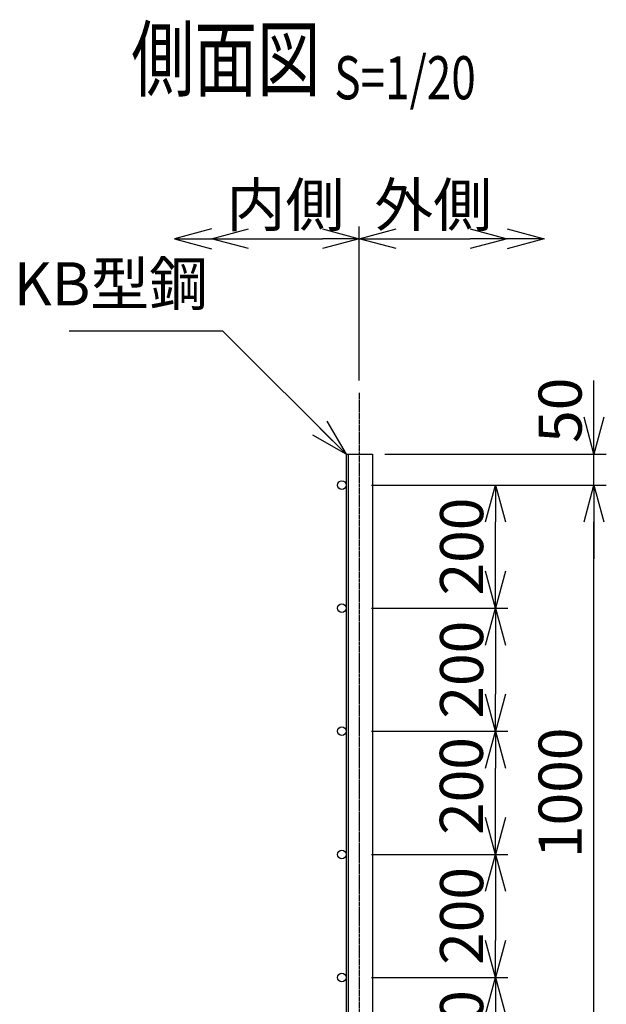
# Model space of a CAD drawing. Units: millimetres. Extents: x 1616 to 23361, y -5784 to 8587.
# Drawn here: x 18080 to 19033, y 6067 to 7667 of the extents above; entities that cross this region are included whole.
import ezdxf
from ezdxf.enums import TextEntityAlignment as Align

# ---------------------------------------------------------------- set-up
doc = ezdxf.new("R2010")
doc.units = ezdxf.units.MM
doc.header["$LTSCALE"] = 0.2
doc.linetypes.add('CENTER2', pattern=[28.575, 19.05, -3.175, 3.175, -3.175])
for name, color, linetype in [('CENTER', 6, 'CENTER2'), ('L', 7, 'Continuous'), ('M', 82, 'Continuous'), ('TEXT', 150, 'Continuous')]:
    doc.layers.add(name, color=color, linetype=linetype)
doc.styles.add('NCE', font='romans.shx', dxfattribs={"width": 0.8, "bigfont": 'extfont.shx'})
doc.styles.get("Standard").update_dxf_attribs({"font": 'romans.shx', "width": 0.8, "bigfont": 'extfont.shx'})
doc.dimstyles.new('NCE_20', dxfattribs={"dimscale": 20, "dimtxt": 3.5, "dimasz": 3, "dimexe": 1, "dimexo": 1, "dimgap": 1, "dimtad": 1, "dimdsep": 46, "dimtxsty": 'NCE', "dimblk": 'OPEN30', "dimcen": 0, "dimclrd": 7, "dimclre": 7, "dimclrt": 256, "dimaunit": 1, "dimadec": 1, "dimazin": 0, "dimtfac": 1, "dimtix": 1, "dimtmove": 2, "dimatfit": 2, "dimldrblk": 'OPEN30', "dimfxl": 0, "dimtolj": 1, "dimtzin": 0, "dimarcsym": 0})

# ---------------------------------------------------------------- blocks, each defined once
blk = doc.blocks.new('_OPEN30')
at = {"color": 0, "linetype": 'ByBlock'}
for p, q in [((-1, 0.268), (0, 0)), ((0, 0), (-1, -0.268)), ((0, 0), (-1, 0))]:
    blk.add_line(p, q, dxfattribs=at)
blk = doc.blocks.new('*D84')
at = {"layer": 'TEXT', "color": 7, "lineweight": -2}
for p, q in [((18632.1, 7080.7), (18632.1, 7330.7)), ((18452.1, 7310.7), (18572.1, 7310.7))]:
    blk.add_line(p, q, dxfattribs=at)
at = {"layer": 'TEXT', "color": 7, "lineweight": -2, "xscale": 60, "yscale": 60, "zscale": 60, "rotation": 180}
blk.add_blockref('_OPEN30', (18392.1, 7310.7), dxfattribs=at)
at = {"layer": 'TEXT', "color": 7, "lineweight": -2, "xscale": 60, "yscale": 60, "zscale": 60}
blk.add_blockref('_OPEN30', (18632.1, 7310.7), dxfattribs=at)
at = {"layer": 'TEXT', "insert": (18512.1, 7365.7), "char_height": 70, "attachment_point": 5, "style": 'NCE'}
blk.add_mtext('\\A1;内側', dxfattribs=at)
blk = doc.blocks.new('*D85')
at = {"layer": 'TEXT', "color": 7, "lineweight": -2}
for p, q in [((18632.1, 7080.7), (18632.1, 7330.7)), ((18692.1, 7310.7), (18812.1, 7310.7))]:
    blk.add_line(p, q, dxfattribs=at)
at = {"layer": 'TEXT', "color": 7, "lineweight": -2, "xscale": 60, "yscale": 60, "zscale": 60, "rotation": 180}
blk.add_blockref('_OPEN30', (18632.1, 7310.7), dxfattribs=at)
at = {"layer": 'TEXT', "color": 7, "lineweight": -2, "xscale": 60, "yscale": 60, "zscale": 60}
blk.add_blockref('_OPEN30', (18872.1, 7310.7), dxfattribs=at)
at = {"layer": 'TEXT', "insert": (18752.1, 7365.7), "char_height": 70, "attachment_point": 5, "style": 'NCE'}
blk.add_mtext('\\A1;外側', dxfattribs=at)
blk = doc.blocks.new('*D86')
at = {"layer": 'TEXT', "color": 7, "lineweight": -2}
for p, q in [((18673.6, 6110.7), (18873.3, 6110.7)), ((18853.3, 5970.7), (18853.3, 6050.7)), ((18630.6, 5910.7), (18873.3, 5910.7))]:
    blk.add_line(p, q, dxfattribs=at)
at = {"layer": 'TEXT', "color": 7, "lineweight": -2, "xscale": 60, "yscale": 60, "zscale": 60}
for p, rotation in [((18853.3, 6110.7), 90), ((18853.3, 5910.7), 270)]:
    blk.add_blockref('_OPEN30', p, dxfattribs=dict(at, rotation=rotation))
at = {"layer": 'TEXT', "insert": (18798.3, 6010.7), "char_height": 70, "attachment_point": 5, "rotation": 90, "style": 'NCE'}
blk.add_mtext('\\A1;200', dxfattribs=at)
blk = doc.blocks.new('*D87')
at = {"layer": 'TEXT', "color": 7, "lineweight": -2}
for p, q in [((18652.1, 6510.7), (18873.3, 6510.7)), ((18853.3, 6370.7), (18853.3, 6450.7)), ((18652.1, 6310.7), (18873.3, 6310.7))]:
    blk.add_line(p, q, dxfattribs=at)
at = {"layer": 'TEXT', "color": 7, "lineweight": -2, "xscale": 60, "yscale": 60, "zscale": 60}
for p, rotation in [((18853.3, 6510.7), 90), ((18853.3, 6310.7), 270)]:
    blk.add_blockref('_OPEN30', p, dxfattribs=dict(at, rotation=rotation))
at = {"layer": 'TEXT', "insert": (18797.9, 6421.7), "char_height": 70, "attachment_point": 5, "rotation": 90, "style": 'NCE'}
blk.add_mtext('\\A1;200', dxfattribs=at)
blk = doc.blocks.new('*D88')
at = {"layer": 'TEXT', "color": 7, "lineweight": -2}
for p, q in [((18652.1, 6910.7), (18873.3, 6910.7)), ((18853.3, 6770.7), (18853.3, 6850.7)), ((18652.1, 6710.7), (18873.3, 6710.7))]:
    blk.add_line(p, q, dxfattribs=at)
at = {"layer": 'TEXT', "color": 7, "lineweight": -2, "xscale": 60, "yscale": 60, "zscale": 60}
for p, rotation in [((18853.3, 6910.7), 90), ((18853.3, 6710.7), 270)]:
    blk.add_blockref('_OPEN30', p, dxfattribs=dict(at, rotation=rotation))
at = {"layer": 'TEXT', "insert": (18798.3, 6810.7), "char_height": 70, "attachment_point": 5, "rotation": 90, "style": 'NCE'}
blk.add_mtext('\\A1;200', dxfattribs=at)
blk = doc.blocks.new('*D89')
at = {"layer": 'TEXT', "color": 7, "lineweight": -2}
for p, q in [((18652.1, 6910.7), (19033.3, 6910.7)), ((19013.3, 5970.7), (19013.3, 6850.7)), ((18630.6, 5910.7), (19033.3, 5910.7))]:
    blk.add_line(p, q, dxfattribs=at)
at = {"layer": 'TEXT', "color": 7, "lineweight": -2, "xscale": 60, "yscale": 60, "zscale": 60}
for p, rotation in [((19013.3, 6910.7), 90), ((19013.3, 5910.7), 270)]:
    blk.add_blockref('_OPEN30', p, dxfattribs=dict(at, rotation=rotation))
at = {"layer": 'TEXT', "insert": (18958.3, 6410.7), "char_height": 70, "attachment_point": 5, "rotation": 90, "style": 'NCE'}
blk.add_mtext('\\A1;1000', dxfattribs=at)
blk = doc.blocks.new('*D90')
at = {"layer": 'TEXT', "color": 7, "lineweight": -2}
for p, q in [((19013.3, 7020.7), (19013.3, 7080.7)), ((18673.6, 6960.7), (19033.3, 6960.7)), ((19013.3, 6910.7), (19013.3, 6960.7)), ((18652.1, 6910.7), (19033.3, 6910.7)), ((19013.3, 6850.7), (19013.3, 6790.7))]:
    blk.add_line(p, q, dxfattribs=at)
at = {"layer": 'TEXT', "color": 7, "lineweight": -2, "xscale": 60, "yscale": 60, "zscale": 60}
for p, rotation in [((19013.3, 6960.7), 270), ((19013.3, 6910.7), 90)]:
    blk.add_blockref('_OPEN30', p, dxfattribs=dict(at, rotation=rotation))
at = {"layer": 'TEXT', "insert": (18958.3, 7032.1), "char_height": 70, "attachment_point": 5, "rotation": 90, "style": 'NCE'}
blk.add_mtext('\\A1;50', dxfattribs=at)
blk = doc.blocks.new('*D91')
at = {"layer": 'TEXT', "color": 7, "lineweight": -2}
for p, q in [((18652.1, 6310.7), (18873.3, 6310.7)), ((18853.3, 6250.7), (18853.3, 6170.7)), ((18652.1, 6110.7), (18873.3, 6110.7))]:
    blk.add_line(p, q, dxfattribs=at)
at = {"layer": 'TEXT', "color": 7, "lineweight": -2, "xscale": 60, "yscale": 60, "zscale": 60}
for p, rotation in [((18853.3, 6310.7), 90), ((18853.3, 6110.7), 270)]:
    blk.add_blockref('_OPEN30', p, dxfattribs=dict(at, rotation=rotation))
at = {"layer": 'TEXT', "insert": (18798.3, 6210.7), "char_height": 70, "attachment_point": 5, "rotation": 90, "style": 'NCE'}
blk.add_mtext('\\A1;200', dxfattribs=at)
blk = doc.blocks.new('*D92')
at = {"layer": 'TEXT', "color": 7, "lineweight": -2}
for p, q in [((18652.1, 6710.7), (18873.3, 6710.7)), ((18853.3, 6650.7), (18853.3, 6570.7)), ((18652.1, 6510.7), (18873.3, 6510.7))]:
    blk.add_line(p, q, dxfattribs=at)
at = {"layer": 'TEXT', "color": 7, "lineweight": -2, "xscale": 60, "yscale": 60, "zscale": 60}
for p, rotation in [((18853.3, 6710.7), 90), ((18853.3, 6510.7), 270)]:
    blk.add_blockref('_OPEN30', p, dxfattribs=dict(at, rotation=rotation))
at = {"layer": 'TEXT', "insert": (18798.3, 6610.7), "char_height": 70, "attachment_point": 5, "rotation": 90, "style": 'NCE'}
blk.add_mtext('\\A1;200', dxfattribs=at)
blk = doc.blocks.new('Title & Scale')
at = {"layer": 'TEXT', "width": 0.75}
blk.add_attdef('図面名', text='', height=5, dxfattribs=at).set_placement((0, 0), align=Align.BOTTOM_RIGHT)
blk.add_attdef('縮尺', text='', height=3.5, dxfattribs=at).set_placement((0, -0.3), align=Align.BOTTOM_LEFT)

msp = doc.modelspace()

# ---------------------------------------------------------------- linework, layer by layer
at = {"layer": 'CENTER'}
msp.add_line((18632.135, 7060.663), (18632.135, 4160.663), dxfattribs=at)
at = {"layer": 'M'}
for p, q in [((18610.635, 6960.663), (18610.635, 4210.663)), ((18610.635, 6960.663), (18653.635, 6960.663)), ((18613.835, 6960.663), (18613.835, 4210.663)), ((18653.635, 6960.663), (18653.635, 4210.663))]:
    msp.add_line(p, q, dxfattribs=at)
for centre in [(18603.635, 6910.663), (18603.635, 6710.663), (18603.635, 6510.663), (18603.635, 6310.663), (18603.635, 6110.663)]:
    msp.add_circle(centre, 7, dxfattribs=at)

# ---------------------------------------------------------------- block references
at = {"layer": 'L', "yscale": 60, "zscale": 60}
for p, xscale in [((18332.135, 7310.663), -60), ((18932.135, 7310.663), 60)]:
    msp.add_blockref('_OPEN30', p, dxfattribs=dict(at, xscale=xscale))
at = {"layer": 'TEXT', "xscale": 20, "yscale": 20, "zscale": 20}
msp.add_blockref('Title & Scale', (18591.553, 7521.387), dxfattribs=at).add_auto_attribs({'図面名': '%%u側面図 ', '縮尺': '%%uS=1/20'})

# ---------------------------------------------------------------- texts
at = {"layer": 'TEXT', "insert": (18386.233, 7180.663), "char_height": 70, "attachment_point": 9, "style": 'NCE'}
msp.add_mtext('KB型鋼', dxfattribs=at)

# ---------------------------------------------------------------- dimensions: what is measured, and where the dimension line sits
at = {"layer": 'TEXT'}
for base, p1, p2, text, picture, middle in [((18632.135, 7310.663), (18392.135, 7310.663), (18632.135, 7060.663), '内側', '*D84', (18512.135, 7365.663)), ((18872.135, 7310.663), (18632.135, 7060.663), (18872.135, 7310.663), '外側', '*D85', (18752.135, 7365.663))]:
    dim = msp.add_linear_dim(base=base, p1=p1, p2=p2, text=text, dimstyle='NCE_20', dxfattribs=at)
    dim.commit()
    dim.dimension.update_dxf_attribs({"geometry": picture, "text_midpoint": middle})
for base, p1, p2, picture, middle in [((19013.335, 6960.663), (18632.135, 6910.663), (18653.635, 6960.663), '*D90', (18958.335, 7032.101)), ((18853.335, 6510.663), (18632.135, 6310.663), (18632.135, 6510.663), '*D87', (18797.891, 6421.663))]:
    dim = msp.add_linear_dim(base=base, p1=p1, p2=p2, angle=90, dimstyle='NCE_20', dxfattribs=at)
    dim.commit()
    dim.dimension.update_dxf_attribs({"geometry": picture, "text_midpoint": middle, "dimtype": 160})
for base, p1, p2, picture, middle in [((19013.335, 6910.663), (18610.635, 5910.663), (18632.135, 6910.663), '*D89', (18958.335, 6410.663)), ((18853.335, 6910.663), (18632.135, 6710.663), (18632.135, 6910.663), '*D88', (18798.335, 6810.663)), ((18853.335, 6510.663), (18632.135, 6710.663), (18632.135, 6510.663), '*D92', (18798.335, 6610.663)), ((18853.335, 6110.663), (18632.135, 6310.663), (18632.135, 6110.663), '*D91', (18798.335, 6210.663)), ((18853.335, 6110.663), (18610.635, 5910.663), (18653.635, 6110.663), '*D86', (18798.335, 6010.663))]:
    dim = msp.add_linear_dim(base=base, p1=p1, p2=p2, angle=90, dimstyle='NCE_20', dxfattribs=at)
    dim.commit()
    dim.dimension.update_dxf_attribs({"geometry": picture, "text_midpoint": middle})

# ---------------------------------------------------------------- leaders
msp.add_leader([(18610.635, 6960.663), (18410.635, 7160.663), (18160.745, 7160.663)], dimstyle='NCE_20', dxfattribs=at)

doc.saveas('drawing.dxf')
